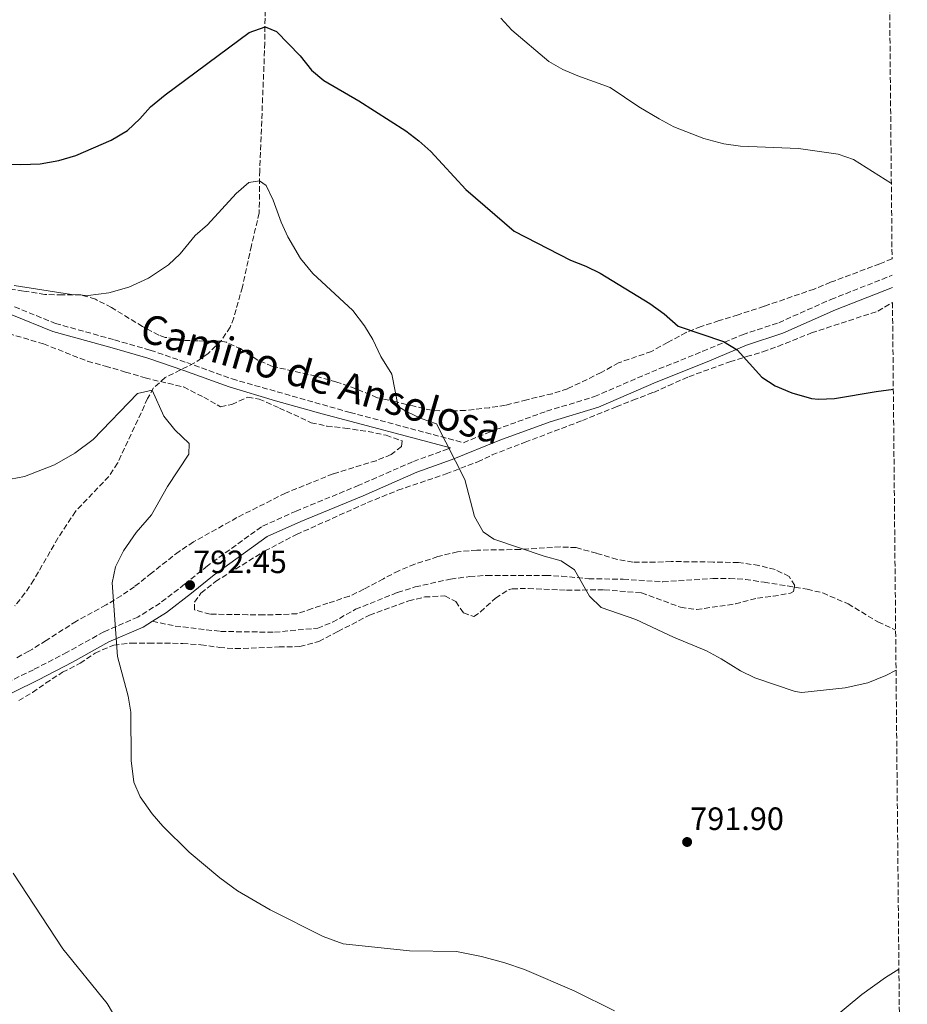
# Model space of a CAD drawing. Units: metres. Extents: x 563125 to 566560, y 4726407 to 4728752.
# Drawn here: x 566269 to 566545, y 4728174 to 4728480 of the extents above; entities that cross this region are included whole.
import ezdxf
from ezdxf.enums import TextEntityAlignment as Align

# ---------------------------------------------------------------- set-up
doc = ezdxf.new("R2010")
doc.units = ezdxf.units.M
doc.header["$MEASUREMENT"] = 0
doc.linetypes.add('DGN Style 3', pattern=[2.435891, 1.739922, -0.695969])
for name, color, linetype, lineweight in [('Camino', 7, 'DGN Style 3', 0), ('Cota de punto acotado terreno', 7, 'Continuous', 0), ('Curva de nivel directora', 30, 'Continuous', 30), ('Curva de nivel intermedia', 30, 'Continuous', 0), ('Margen derecho', 7, 'Continuous', 0), ('Punto acotado terreno (símbolo)', 7, 'Continuous', 0), ('Senda', 7, 'DGN Style 3', 0), ('Vaguada', 142, 'DGN Style 3', 13), ('Zona arbolada', 92, 'DGN Style 3', 0)]:
    doc.layers.add(name, color=color, linetype=linetype, lineweight=lineweight)
doc.styles.add('Style-Arial', font='arial.ttf')

# ---------------------------------------------------------------- blocks, each defined once
blk = doc.blocks.new('5PATER')
at = {"layer": 'Punto acotado terreno (símbolo)', "linetype": 'Continuous', "lineweight": 0}
h = blk.add_hatch(color=51, dxfattribs=at)
edge = h.paths.add_edge_path()
edge.add_ellipse((0, 0), major_axis=(-0.11, -0.111), ratio=0.999422, start_angle=0, end_angle=360)

msp = doc.modelspace()

# ---------------------------------------------------------------- linework, layer by layer
at = {"layer": 'Camino', "color": 7, "linetype": 'DGN Style 3', "lineweight": 0}
for points in [[(566267.61, 4728390.61, 794.51), (566280.32, 4728385.42, 794.52), (566298.7, 4728380.32, 794.23), (566309.86, 4728377.1, 793.69), (566321.2, 4728373.26, 792.84), (566335.31, 4728368.15, 792.52), (566372.02, 4728357.71, 793.7), (566407.34, 4728348.32, 795.75), (566417.42, 4728352.39, 796.35), (566433.21, 4728358.12, 797.37), (566448.11, 4728362.65, 797.91), (566465.93, 4728370.35, 798.87), (566481.83, 4728376.75, 799.65), (566494.17, 4728381.92, 800.91), (566505.45, 4728385.66, 801.39), (566521.72, 4728392.9, 801.33), (566540.8, 4728400.41, 801.83)], [(566403.3, 4728346.69, 795.94), (566402.54, 4728346.39, 795.75), (566391.49, 4728342.37, 794.91), (566374.79, 4728335.06, 793.95), (566355.29, 4728327.05, 793.05), (566344.43, 4728322.16, 792.99), (566327.62, 4728309.98, 792.81), (566320.54, 4728304.26, 792.45), (566312.91, 4728298.39, 791.73), (566306, 4728294.06, 790.95), (566295.4, 4728289.46, 789.63), (566283.94, 4728283.08, 788.73), (566273.46, 4728277.68, 787.77), (566249.95, 4728266.13, 784.65)]]:
    msp.add_polyline3d(points, dxfattribs=at)
at = {"layer": 'Curva de nivel directora', "color": 30, "linetype": 'Continuous', "lineweight": 30, "elevation": 800, "flags": 128}
msp.add_lwpolyline([(566263.63, 4728435.13), (566269.56, 4728434.92), (566275.6, 4728435.11), (566281.36, 4728436.08), (566286.71, 4728437.67), (566297.72, 4728442.46), (566302.76, 4728445.5), (566306.6, 4728449.1), (566309.96, 4728452.81), (566314.5, 4728456.56), (566340.65, 4728475.98), (566345.61, 4728477.74), (566349.17, 4728476.3), (566356.49, 4728468.7), (566360.01, 4728464.22), (566363.9, 4728461.07), (566374.81, 4728454.7), (566389.37, 4728445.34), (566393.45, 4728442.3), (566397.13, 4728438.92), (566408.12, 4728427.06), (566423.12, 4728414.14), (566440.64, 4728405.1), (566445.44, 4728403.26), (566449.93, 4728401.05), (566465.32, 4728391.66), (566469.84, 4728388.46), (566474.16, 4728384.54), (566488.24, 4728379.82), (566492.51, 4728377.19), (566500.2, 4728368.7), (566504.4, 4728365.99), (566509.54, 4728363.83), (566515.62, 4728362.07), (566517.8, 4728361.82), (566522.8, 4728362.1), (566535.79, 4728364.27), (566541.14, 4728364.92)], dxfattribs=at)
at = {"layer": 'Curva de nivel intermedia', "color": 30, "linetype": 'Continuous', "lineweight": 0, "flags": 128}
for points, elevation in [([(566419.01, 4728480.38), (566422.36, 4728476.67), (566433.93, 4728466.94), (566438.29, 4728464.49), (566442.95, 4728462.47), (566453.01, 4728458.83), (566461.93, 4728452.86), (566468.25, 4728449.1), (566472.85, 4728446.62), (566482.16, 4728442.94), (566488.43, 4728441.28), (566493.52, 4728440.6), (566511.6, 4728439.86), (566523.97, 4728438.06), (566528.71, 4728436.46), (566540.52, 4728428.93)], 805), ([(566267.49, 4728397.22), (566285.36, 4728394.41), (566290.56, 4728394.13), (566297, 4728394.94), (566303.16, 4728396.7), (566309.32, 4728399.5), (566315.48, 4728403.66), (566319.16, 4728407.06), (566323.79, 4728412.76), (566327.64, 4728416.16), (566336.6, 4728425.82), (566340.48, 4728429.26), (566343.8, 4728429.82), (566345.92, 4728428.3), (566348.15, 4728423.82), (566350.6, 4728416.94), (566352.64, 4728412.38), (566356.56, 4728405.66), (566360.44, 4728400.94), (566372.88, 4728389.42), (566376.52, 4728384.7), (566379.12, 4728380.38), (566381.6, 4728375.1), (566385, 4728369.66), (566387.04, 4728359.58), (566389.64, 4728357.98), (566394.15, 4728355.82), (566398.92, 4728354.22), (566407.8, 4728336.87), (566410.72, 4728325.34), (566413.52, 4728320.54), (566416.8, 4728318.3), (566432.44, 4728313.02), (566437.72, 4728311.58), (566441.87, 4728308.76), (566446.56, 4728300.54), (566450.2, 4728297.05), (566460.96, 4728293.26), (566472.72, 4728287.82), (566483, 4728283.5), (566487.56, 4728281.1), (566493.56, 4728277.34), (566498.05, 4728275.14), (566510.6, 4728270.92), (566512.64, 4728270.62), (566526.12, 4728272.06), (566533.24, 4728273.58), (566538.8, 4728275.9), (566541.98, 4728277.53)], 795), ([(566264.12, 4728336.54), (566270.68, 4728337.82), (566280, 4728341.46), (566286.34, 4728345.01), (566292.06, 4728349.26), (566305.84, 4728363.58), (566310.4, 4728364.62), (566314.08, 4728356.54), (566317.52, 4728352.3), (566321.96, 4728348.06), (566321.88, 4728344.78), (566315.2, 4728334.7), (566310.27, 4728325.87), (566305.48, 4728320.38), (566301.52, 4728314.62), (566299, 4728309.66)], 790), ([(566299, 4728309.66), (566298, 4728304.75), (566299.68, 4728281.82), (566302.92, 4728269.42), (566303.76, 4728264.47), (566303.92, 4728249.42), (566304.76, 4728242.7), (566306.7, 4728238.09), (566310.48, 4728232.78), (566313.79, 4728229.03), (566322, 4728220.86), (566331.52, 4728212.86), (566337.04, 4728208.86), (566347.21, 4728202.98), (566363.71, 4728194.7), (566369.86, 4728192.41), (566390.52, 4728190.22), (566405.16, 4728189.98), (566412.92, 4728188.46), (566420.2, 4728186.46), (566426.32, 4728184.38), (566441.81, 4728177.78), (566454.32, 4728171.5)], 790), ([(566267.16, 4728214.38), (566282.64, 4728190.86), (566296.42, 4728173.78), (566307.72, 4728154.7)], 785), ([(566521.54, 4728168.51), (566531.31, 4728176.58), (566538.68, 4728181.93), (566542.88, 4728184.48)], 790)]:
    msp.add_lwpolyline(points, dxfattribs=dict(at, elevation=elevation))
at = {"layer": 'Margen derecho', "color": 7, "linetype": 'Continuous', "lineweight": 0}
for points in [[(566112.65, 4728480.41, 793.03), (566116.84, 4728478.01, 792.95), (566132.91, 4728465.87, 792.89), (566161.09, 4728443.03, 793.11), (566177.14, 4728431.11, 793.28), (566191.3, 4728421.56, 793.41), (566204.07, 4728413.7, 793.51), (566214.19, 4728407.83, 793.61), (566223.28, 4728403.35, 793.66), (566243.6, 4728395.7, 794.01), (566266.73, 4728388.15, 794.51), (566279.48, 4728382.94, 794.52), (566297.99, 4728377.81, 794.23), (566309.08, 4728374.6, 793.69), (566320.34, 4728370.79, 792.84), (566334.44, 4728365.68, 792.52), (566348.87, 4728361.33, 792.76), (566363.33, 4728357.33, 793.26), (566403.3, 4728346.69, 795.94)], [(566540.83, 4728396.64, 801.8), (566523.09, 4728389.66, 801.33), (566506.72, 4728382.38, 801.39), (566495.4, 4728378.62, 800.91), (566483.16, 4728373.5, 799.65), (566467.28, 4728367.1, 798.87), (566449.32, 4728359.34, 797.91), (566434.32, 4728354.78, 797.37), (566418.68, 4728349.1, 796.35), (566403.8, 4728343.1, 795.75), (566392.8, 4728339.1, 794.91), (566376.16, 4728331.82, 793.95), (566356.68, 4728323.82, 793.05), (566346.2, 4728319.1, 792.99), (566329.76, 4728307.18, 792.81), (566322.72, 4728301.5, 792.45), (566314.92, 4728295.5, 791.73), (566310.51, 4728292.73, 791.26)], [(566310.51, 4728292.73, 791.26), (566307.64, 4728290.94, 790.95), (566296.96, 4728286.3, 789.63), (566285.6, 4728279.98, 788.73), (566275.04, 4728274.54, 787.77), (566251.44, 4728262.94, 784.65), (566240.72, 4728258.22, 783.39), (566223.88, 4728253.1, 782.55), (566214.08, 4728250.94, 782.43), (566199.8, 4728247.26, 782.01), (566192.4, 4728246.38, 782.01), (566165.76, 4728242.14, 780.33), (566144.2, 4728240.38, 779.61), (566126.12, 4728237.74, 779.01), (566116.48, 4728236.14, 779.01), (566108, 4728233.9, 779.19), (566092.04, 4728231.02, 779.79), (566084.28, 4728229.26, 780.33), (566080.04, 4728227.93, 781.64)]]:
    msp.add_polyline3d(points, dxfattribs=at)
at = {"layer": 'Senda', "color": 7, "linetype": 'DGN Style 3', "lineweight": 0}
msp.add_polyline3d([(566310.51, 4728292.73, 791.26), (566317.6, 4728291.26, 792.22), (566331.72, 4728289.58, 792.64), (566348.56, 4728289.33, 793.01), (566361.96, 4728290.62, 793.3), (566366.6, 4728292.46, 793.19), (566373.76, 4728296.46, 793.3), (566386.84, 4728301.74, 793.9), (566392.32, 4728303.42, 794.02), (566403.31, 4728305.89, 793.95), (566409.28, 4728306.66, 794.12), (566414.66, 4728307.03, 794.54), (566432.88, 4728307.02, 795.16), (566437.87, 4728306.78, 795.48), (566446.32, 4728305.98, 795.58), (566457.08, 4728305.82, 795.64), (566469.44, 4728305.02, 795.64), (566484.92, 4728306.06, 796.18), (566490.12, 4728306.06, 796.3), (566495.11, 4728305.75, 796.41), (566500.91, 4728304.93, 796.42), (566514.32, 4728302.7, 796.36), (566519.19, 4728301.57, 796.32), (566527.04, 4728298.15, 796.3), (566536.35, 4728292.55, 796.13), (566541.84, 4728289.98, 795.88), (566541.86, 4728289.97, 795.88)], dxfattribs=at)
at = {"layer": 'Vaguada', "color": 142, "linetype": 'DGN Style 3', "lineweight": 13}
msp.add_polyline3d([(566345.61, 4728487.68, 800.69), (566345.52, 4728472.76, 799.6), (566343.91, 4728433.01, 795.24), (566343.78, 4728419.82, 794.65), (566341.33, 4728409.66, 793.8), (566338.52, 4728396.78, 793.26), (566335.84, 4728387.18, 792.89), (566334.72, 4728384.3, 792.78), (566331.99, 4728380.11, 792.66), (566327.76, 4728375.98, 792.5), (566323.62, 4728373.12, 792.09), (566314.51, 4728368.58, 790.72), (566310.9, 4728365.35, 790.09), (566309.04, 4728362.06, 789.76), (566299.68, 4728341.9, 789.02), (566296.95, 4728337.77, 788.77), (566286.56, 4728326.94, 787.7), (566281.12, 4728318.63, 786.95), (566273.61, 4728305.62, 785.77), (566270.83, 4728301.46, 785.42), (566267.73, 4728297.54, 785.1)], dxfattribs=at)
at = {"layer": 'Zona arbolada', "color": 92, "linetype": 'DGN Style 3', "lineweight": 0}
for points in [[(566537.41, 4728751.93, 838), (566540.75, 4728405.5, 806.13), (566536.89, 4728403.98, 806.11), (566521.61, 4728398.22, 804.97), (566516.53, 4728396.14, 806.11), (566500.91, 4728390.75, 805.87), (566492.8, 4728388.14, 805.21), (566486.88, 4728386.3, 804.19), (566481.32, 4728384.46, 802.57), (566476.68, 4728382.64, 802.2), (566470.88, 4728379.5, 802.57), (566465.84, 4728376.7, 802.21), (566455.64, 4728373.18, 803.05), (566450.2, 4728370.14, 802.57), (566439.72, 4728365.1, 800.59), (566434.98, 4728363.57, 800.21), (566427.04, 4728361.66, 799.69), (566420.4, 4728359.98, 798.43), (566415.47, 4728359.2, 798.64), (566407.96, 4728358.38, 799.69), (566402.4, 4728358.14, 800.29), (566397.41, 4728358.41, 800.37), (566391.96, 4728359.66, 799.39), (566386.48, 4728361.02, 798.85), (566380.56, 4728362.3, 799.33), (566373.84, 4728365.1, 797.83), (566367.88, 4728367.18, 797.11), (566361.4, 4728369.02, 796.93), (566347.88, 4728372.06, 796.75), (566343.28, 4728374.01, 796.75), (566338.12, 4728377.42, 796.75), (566333.56, 4728379.56, 797.25), (566331.68, 4728379.9, 797.47), (566324.72, 4728379.98, 797.83), (566319.79, 4728380.19, 798.6), (566314.5, 4728381.1, 799.64), (566312.48, 4728381.82, 799.99), (566307.48, 4728384.46, 798.55), (566297.76, 4728390.38, 797.71), (566292.76, 4728392.94, 798.31), (566288.25, 4728394.32, 800.03), (566282.49, 4728394.29, 800.92), (566277.01, 4728394.48, 801.18), (566270.32, 4728395.5, 801.13), (566263.92, 4728396.46, 800.53)], [(566540.75, 4728405.5, 806.13), (566536.89, 4728403.98, 806.11), (566521.61, 4728398.22, 804.97), (566516.53, 4728396.14, 806.11), (566500.91, 4728390.75, 805.87), (566492.8, 4728388.14, 805.21), (566486.88, 4728386.3, 804.19), (566481.32, 4728384.46, 802.57), (566476.68, 4728382.64, 802.2), (566470.88, 4728379.5, 802.57), (566465.84, 4728376.7, 802.21), (566455.64, 4728373.18, 803.05), (566450.2, 4728370.14, 802.57), (566439.72, 4728365.1, 800.59), (566434.98, 4728363.57, 800.21), (566427.04, 4728361.66, 799.69), (566420.4, 4728359.98, 798.43), (566415.47, 4728359.2, 798.64), (566407.96, 4728358.38, 799.69), (566402.4, 4728358.14, 800.29), (566397.41, 4728358.41, 800.37), (566391.96, 4728359.66, 799.39), (566386.48, 4728361.02, 798.85), (566380.56, 4728362.3, 799.33), (566373.84, 4728365.1, 797.83), (566367.88, 4728367.18, 797.11), (566361.4, 4728369.02, 796.93), (566347.88, 4728372.06, 796.75), (566343.28, 4728374.01, 796.75), (566338.12, 4728377.42, 796.75), (566333.56, 4728379.56, 797.25), (566331.68, 4728379.9, 797.47), (566324.72, 4728379.98, 797.83), (566319.79, 4728380.19, 798.6), (566314.5, 4728381.1, 799.64), (566312.48, 4728381.82, 799.99), (566307.48, 4728384.46, 798.55), (566297.76, 4728390.38, 797.71), (566292.76, 4728392.94, 798.31), (566288.25, 4728394.32, 800.03), (566282.49, 4728394.29, 800.92), (566277.01, 4728394.48, 801.18), (566270.32, 4728395.5, 801.13), (566263.92, 4728396.46, 800.53)], [(566268.92, 4728268.06, 790.99), (566273.24, 4728270.62, 793.27), (566277.29, 4728273.45, 794.14), (566282.52, 4728276.86, 793.21), (566288.04, 4728279.66, 792.61), (566292.68, 4728282.86, 792.79), (566298.48, 4728285.34, 793.93), (566303.96, 4728285.98, 794.59), (566309.44, 4728285.98, 796.33), (566314.37, 4728285.98, 797.16), (566319.96, 4728285.82, 796.93), (566325.64, 4728285.42, 796.27), (566331.36, 4728284.62, 797.23), (566336.35, 4728284.22, 797.41), (566349.92, 4728284.78, 797.35), (566356.4, 4728284.86, 796.75), (566362.36, 4728286.46, 796.39), (566368.2, 4728289.58, 796.81), (566378.12, 4728294.62, 796.45), (566390.28, 4728299.1, 796.45), (566395.28, 4728300.3, 796.45), (566401.52, 4728300.62, 796.45), (566404.96, 4728298.86, 797.65), (566407.36, 4728295.34, 798.13), (566410.56, 4728294.22, 798.13), (566412.64, 4728295.66, 798.07), (566417.32, 4728299.98, 798.07), (566421.6, 4728302.66, 798.07), (566422.52, 4728302.86, 798.07), (566427.52, 4728302.94, 798.07), (566439.44, 4728302.38, 798.07), (566451.16, 4728302.57, 798.07), (566462.76, 4728301.58, 798.13), (566474.92, 4728297.1, 798.13), (566479.89, 4728296.39, 798.13), (566491.97, 4728298.14, 798.13), (566498.84, 4728299.98, 798.37), (566503.71, 4728300.51, 799.24), (566509.1, 4728301.47, 801.7), (566510.04, 4728302.06, 802.21), (566510.44, 4728303.9, 802.99), (566508.68, 4728306.7, 801.91), (566504.31, 4728308.81, 800.73), (566499.32, 4728310.11, 800.62), (566492.93, 4728311.04, 800.24), (566485.04, 4728311.18, 798.67), (566480.04, 4728311.24, 798.33), (566472, 4728311.34, 799.39), (566467.02, 4728311.12, 798.97), (566460.08, 4728311.18, 799.21), (566455.15, 4728312, 799.43), (566448.76, 4728313.9, 800.23), (566442.44, 4728315.66, 799.57), (566437.45, 4728315.89, 799.25), (566424.92, 4728315.1, 798.91), (566411.52, 4728314.86, 798.49), (566405.52, 4728314.38, 799.69), (566399.36, 4728312.86, 798.73), (566392.16, 4728310.54, 798.79), (566387.24, 4728308.46, 798.79), (566382.4, 4728305.98, 798.61), (566376.32, 4728302.7, 797.95), (566371.8, 4728300.54, 797.86), (566365.16, 4728298.38, 797.41), (566360.28, 4728296.7, 796.27), (566355.52, 4728295.1, 796.27), (566350.56, 4728294.86, 795.68), (566345.16, 4728294.7, 795.91), (566340.18, 4728294.78, 795.49), (566328.48, 4728294.94, 795.85), (566323.6, 4728296.3, 795.61), (566323.6, 4728298.7, 795.85), (566325.64, 4728301.5, 796.21), (566330.16, 4728305.1, 796.09), (566345.48, 4728314.62, 796.63), (566355.36, 4728319.74, 796.09), (566377.45, 4728329.67, 796.32), (566386.92, 4728333.5, 797.28), (566401.92, 4728338.59, 797.42), (566411.76, 4728342.38, 799.39), (566416.25, 4728344.5, 800.02), (566426.5, 4728348.46, 800.89), (566444.36, 4728355.19, 801.1), (566454.89, 4728359.52, 803.61), (566460.09, 4728361.52, 804.19), (566466.52, 4728363.98, 803.53), (566471.08, 4728366.06, 802.15), (566477.52, 4728368.86, 802.75), (566490.28, 4728373.5, 802.69), (566495.44, 4728375.1, 802.93), (566500.52, 4728376.62, 803.89), (566505.23, 4728378.29, 804.07), (566515.64, 4728382.46, 804.01), (566536.33, 4728389.26, 804.37), (566540.88, 4728391.96, 804.37), (566545.49, 4727912.99, 768.76)], [(566499.32, 4728310.11, 800.62), (566492.93, 4728311.04, 800.24), (566485.04, 4728311.18, 798.67), (566480.04, 4728311.24, 798.33), (566472, 4728311.34, 799.39), (566467.02, 4728311.12, 798.97), (566460.08, 4728311.18, 799.21), (566455.15, 4728312, 799.43), (566448.76, 4728313.9, 800.23), (566442.44, 4728315.66, 799.57), (566437.45, 4728315.89, 799.25), (566424.92, 4728315.1, 798.91), (566411.52, 4728314.86, 798.49), (566405.52, 4728314.38, 799.69), (566399.36, 4728312.86, 798.73), (566392.16, 4728310.54, 798.79), (566387.24, 4728308.46, 798.79), (566382.4, 4728305.98, 798.61), (566376.32, 4728302.7, 797.95), (566371.8, 4728300.54, 797.86), (566365.16, 4728298.38, 797.41), (566360.28, 4728296.7, 796.27), (566355.52, 4728295.1, 796.27), (566350.56, 4728294.86, 795.68), (566345.16, 4728294.7, 795.91), (566340.18, 4728294.78, 795.49), (566328.48, 4728294.94, 795.85), (566323.6, 4728296.3, 795.61), (566323.6, 4728298.7, 795.85), (566325.64, 4728301.5, 796.21), (566330.16, 4728305.1, 796.09), (566345.48, 4728314.62, 796.63), (566355.36, 4728319.74, 796.09), (566377.45, 4728329.67, 796.32), (566386.92, 4728333.5, 797.28), (566401.92, 4728338.59, 797.42), (566411.76, 4728342.38, 799.39), (566416.25, 4728344.5, 800.02), (566426.5, 4728348.46, 800.89), (566444.36, 4728355.19, 801.1), (566454.89, 4728359.52, 803.61), (566460.09, 4728361.52, 804.19), (566466.52, 4728363.98, 803.53), (566471.08, 4728366.06, 802.15), (566477.52, 4728368.86, 802.75), (566490.28, 4728373.5, 802.69), (566495.44, 4728375.1, 802.93), (566500.52, 4728376.62, 803.89), (566505.23, 4728378.29, 804.07), (566515.64, 4728382.46, 804.01), (566536.33, 4728389.26, 804.37), (566540.88, 4728391.96, 804.37)], [(566258.69, 4728384.38, 795.84), (566276.6, 4728379.07, 795.87), (566290.32, 4728373.66, 795.61), (566295.88, 4728372.14, 795.61), (566302.16, 4728370.3, 794.99), (566308.24, 4728368.46, 794.93), (566320.2, 4728365.66, 794.87), (566326.48, 4728362.46, 794.97), (566331.72, 4728359.5, 795.67), (566335.24, 4728360.22, 795.91), (566340.2, 4728362.46, 795.75), (566343.72, 4728361.9, 795.81), (566350.08, 4728359.1, 796.31), (566359.92, 4728354.54, 796.17), (566364.81, 4728353.5, 796.3), (566370.39, 4728352.82, 796.79), (566377.64, 4728351.82, 796.85), (566383.24, 4728350.62, 796.83), (566388.24, 4728348.86, 796.93), (566388.04, 4728347.1, 796.99), (566384.8, 4728344.62, 796.95), (566380.17, 4728342.72, 796.87), (566366.76, 4728338.62, 796.75), (566351.94, 4728332.62, 796.55), (566336.83, 4728324.99, 796.15), (566323.28, 4728317.42, 795.67), (566318.8, 4728314.46, 795.57), (566310.26, 4728307.76, 795.48), (566304.92, 4728303.5, 794.77), (566300.81, 4728300.69, 794.31), (566296.08, 4728297.82, 794.05), (566286.84, 4728292.78, 792.81), (566277.44, 4728286.78, 792.41), (566273.21, 4728284.11, 791.91), (566272, 4728283.42, 791.65), (566268.33, 4728281.41, 788.76)], [(566258.69, 4728384.38, 795.84), (566276.6, 4728379.07, 795.87), (566290.32, 4728373.66, 795.61), (566295.88, 4728372.14, 795.61), (566302.16, 4728370.3, 794.99), (566308.24, 4728368.46, 794.93), (566320.2, 4728365.66, 794.87), (566326.48, 4728362.46, 794.97), (566331.72, 4728359.5, 795.67), (566335.24, 4728360.22, 795.91), (566340.2, 4728362.46, 795.75), (566343.72, 4728361.9, 795.81), (566350.08, 4728359.1, 796.31), (566359.92, 4728354.54, 796.17), (566364.81, 4728353.5, 796.3), (566370.39, 4728352.82, 796.79), (566377.64, 4728351.82, 796.85), (566383.24, 4728350.62, 796.83), (566388.24, 4728348.86, 796.93), (566388.04, 4728347.1, 796.99), (566384.8, 4728344.62, 796.95), (566380.17, 4728342.72, 796.87), (566366.76, 4728338.62, 796.75), (566351.94, 4728332.62, 796.55), (566336.83, 4728324.99, 796.15), (566323.28, 4728317.42, 795.67), (566318.8, 4728314.46, 795.57), (566310.26, 4728307.76, 795.48), (566304.92, 4728303.5, 794.77), (566300.81, 4728300.69, 794.31), (566296.08, 4728297.82, 794.05), (566286.84, 4728292.78, 792.81), (566277.44, 4728286.78, 792.41), (566273.21, 4728284.11, 791.91), (566272, 4728283.42, 791.65), (566268.33, 4728281.41, 788.76)], [(566268.92, 4728268.06, 790.99), (566273.24, 4728270.62, 793.27), (566277.29, 4728273.45, 794.14), (566282.52, 4728276.86, 793.21), (566288.04, 4728279.66, 792.61), (566292.68, 4728282.86, 792.79), (566298.48, 4728285.34, 793.93), (566303.96, 4728285.98, 794.59), (566309.44, 4728285.98, 796.33), (566314.37, 4728285.98, 797.16), (566319.96, 4728285.82, 796.93), (566325.64, 4728285.42, 796.27), (566331.36, 4728284.62, 797.23), (566336.35, 4728284.22, 797.41), (566349.92, 4728284.78, 797.35), (566356.4, 4728284.86, 796.75), (566362.36, 4728286.46, 796.39), (566368.2, 4728289.58, 796.81), (566378.12, 4728294.62, 796.45), (566390.28, 4728299.1, 796.45), (566395.28, 4728300.3, 796.45), (566401.52, 4728300.62, 796.45), (566404.96, 4728298.86, 797.65), (566407.36, 4728295.34, 798.13), (566410.56, 4728294.22, 798.13), (566412.64, 4728295.66, 798.07), (566417.32, 4728299.98, 798.07), (566421.6, 4728302.66, 798.07), (566422.52, 4728302.86, 798.07), (566427.52, 4728302.94, 798.07), (566439.44, 4728302.38, 798.07), (566451.16, 4728302.57, 798.07), (566462.76, 4728301.58, 798.13), (566474.92, 4728297.1, 798.13), (566479.89, 4728296.39, 798.13), (566491.97, 4728298.14, 798.13), (566498.84, 4728299.98, 798.37), (566503.71, 4728300.51, 799.24), (566509.1, 4728301.47, 801.7), (566510.04, 4728302.06, 802.21), (566510.44, 4728303.9, 802.99), (566508.68, 4728306.7, 801.91), (566504.31, 4728308.81, 800.73), (566499.32, 4728310.11, 800.62)]]:
    msp.add_polyline3d(points, dxfattribs=at)

# ---------------------------------------------------------------- block references
at = {"layer": 'Punto acotado terreno (símbolo)', "color": 7, "linetype": 'Continuous', "lineweight": 0, "xscale": 10, "yscale": 10, "zscale": 10}
for p in [(566322.24, 4728303.98, 792.45), (566476.96, 4728224.06, 791.9)]:
    msp.add_blockref('5PATER', p, dxfattribs=at)

# ---------------------------------------------------------------- texts
at = {"color": 7, "linetype": 'Continuous', "lineweight": 0, "style": 'Style-Arial'}
msp.add_text('Camino de Ansolosa', height=9, rotation=343.7395, dxfattribs=at).set_placement((566361.78, 4728363.9, 792.76), align=Align.CENTER)
at = {"layer": 'Cota de punto acotado terreno', "color": 7, "linetype": 'Continuous', "lineweight": 0, "style": 'Style-Arial'}
for s, p in [('792.45', (566323.2, 4728307.73, 792.45)), ('791.90', (566477.92, 4728227.81, 791.9))]:
    msp.add_text(s, height=7, dxfattribs=at).set_placement(p)

doc.saveas('drawing.dxf')
